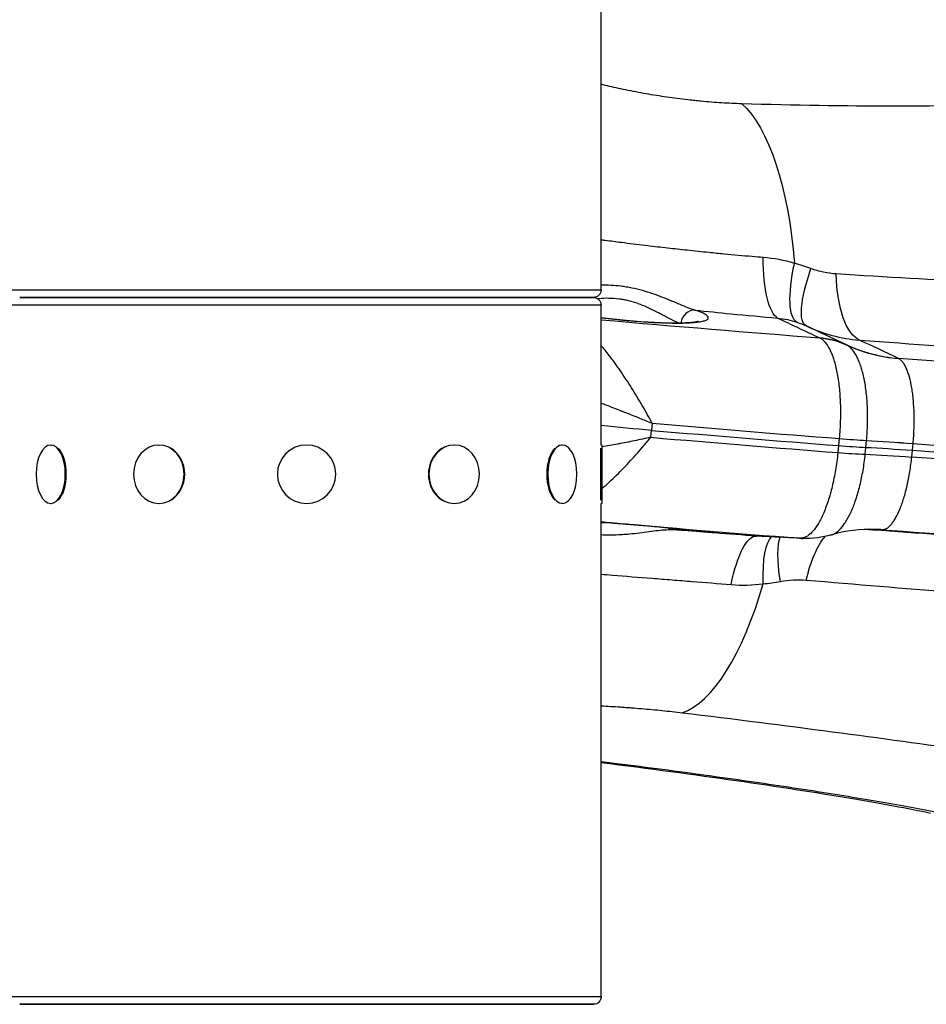
# Model space of a CAD drawing. Extents: x -29 to 68469, y -53473 to 17807.
# Drawn here: x 7052 to 7248, y -11292 to -11080 of the extents above; entities that cross this region are included whole.
import ezdxf

# ---------------------------------------------------------------- set-up
doc = ezdxf.new("R2010")
doc.units = 0
doc.header["$MEASUREMENT"] = 0
doc.layers.add('外形線', color=7, linetype='CONTINUOUS')

msp = doc.modelspace()

# ---------------------------------------------------------------- linework, layer by layer
at = {"layer": '外形線', "extrusion": (0, 1, 0)}
for p, q in [((7177.479, -11138.28), (7177.479, -11031.917)), ((7050.479, -11138.28), (7177.479, -11138.28)), ((7175.828, -11139.931), (7052.13, -11139.931)), ((7052.13, -11139.931), (7175.828, -11139.931)), ((7177.479, -11141.582), (7050.479, -11141.582)), ((7177.479, -11171.744), (7177.479, -11141.582)), ((7188.227, -11170.085), (7188.381, -11168.578)), ((7188.523, -11167.067), (7188.381, -11168.578)), ((7228.829, -11170.352), (7228.691, -11171.863)), ((7228.83, -11170.341), (7228.829, -11170.352)), ((7228.829, -11170.352), (7228.829, -11170.352)), ((7234.592, -11172.249), (7234.729, -11170.758)), ((7234.729, -11170.757), (7234.729, -11170.755)), ((7234.729, -11170.758), (7234.729, -11170.757)), ((7058.821, -11171.744), (7058.986, -11171.744)), ((7082.134, -11171.744), (7082.229, -11171.744)), ((7145.824, -11171.744), (7145.729, -11171.744)), ((7169.136, -11171.744), (7168.971, -11171.744)), ((7177.415, -11183.64), (7177.415, -11172.422)), ((7177.669, -11171.744), (7177.479, -11171.744)), ((7177.669, -11171.744), (7177.669, -11184.317)), ((7228.691, -11171.863), (7228.534, -11173.37)), ((7234.438, -11173.735), (7234.592, -11172.249)), ((7244.473, -11174.331), (7244.623, -11172.884)), ((7244.623, -11172.884), (7244.756, -11171.434)), ((7244.756, -11171.434), (7244.757, -11171.428)), ((7228.534, -11173.37), (7228.533, -11173.381)), ((7228.534, -11173.37), (7228.534, -11173.37)), ((7234.437, -11173.738), (7234.438, -11173.736)), ((7234.438, -11173.736), (7234.438, -11173.735)), ((7244.472, -11174.336), (7244.473, -11174.331)), ((7058.821, -11184.317), (7058.986, -11184.317)), ((7082.134, -11184.317), (7082.229, -11184.317)), ((7145.824, -11184.317), (7145.729, -11184.317)), ((7169.136, -11184.317), (7168.971, -11184.317)), ((7177.669, -11184.317), (7177.479, -11184.317)), ((7177.479, -11290.68), (7177.479, -11184.317)), ((7177.509, -11290.68), (7177.509, -11240.253)), ((7050.479, -11290.68), (7177.479, -11290.68)), ((7177.479, -11290.68), (7177.509, -11290.68)), ((7175.828, -11292.331), (7052.13, -11292.331)), ((7052.13, -11292.331), (7175.828, -11292.331)), ((7175.858, -11292.331), (7175.828, -11292.331))]:
    msp.add_line(p, q, dxfattribs=at)
at = {"layer": '外形線', "extrusion": (-1e-16, 0, -1)}
msp.add_circle((-7113.979, -11178.031), 6.286, dxfattribs=at)
for centre, start, end in [((-7175.828, -11138.28), 180, 270), ((-7175.828, -11141.582), 90, 180), ((-7175.828, -11290.68), 180, 270), ((-7175.858, -11290.68), 180, 270)]:
    msp.add_arc(centre, 1.651, start, end, dxfattribs=at)
for centre, major_axis, ratio, start_param, end_param in [((7201.106, -11146.711), (1.536, 50.777), 0.3626419, 0.2878335, 1.2778966), ((7217.83, -11125.601), (1.643, 18.979), 0.2719155, 3.2683395, 4.3827647), ((7225.956, -11127.285), (6.029, 18.071), 0.2692611, 3.1844049, 4.3264752), ((7229.753, -11128.8), (8.054, 17.264), 0.2439643, 3.1425329, 4.3127069), ((7235.542, -11130.344), (1.428, 18.996), 0.3813392, 3.2718861, 4.4436807), ((7222.23, -11167.219), (8.044, 17.128), 0.9310635, -0.3398474, -0.0026075), ((7222.322, -11167.262), (8.101, 17.101), 0.9322987, -0.3429452, -0.0056491), ((7222.336, -11167.27), (9.635, 16.286), 0.9564565, -0.4298059, -0.0908421), ((7115.071, -11123.378), (-331.401, 32.422), 0.0561257, 3.7925226, 4.3150342), ((7179.583, -11165.446), (-41.079, 4.019), 0.0561257, 4.4910745, 4.7581496), ((7259.149, -11174.153), (-37.941, 3.474), 0.0398268, 0.8679269, 1.178074), ((7259.149, -11174.159), (-37.941, 3.482), 0.0397321, 0.8679178, 1.1780649), ((7058.821, -11178.031), (0, 6.286), 0.5, -1.5707963, 4.712389), ((7082.134, -11178.031), (0, 6.286), 0.8660254, -1.5707963, 4.712389), ((7145.824, -11178.031), (0, 6.286), 0.8660254, -1.5707963, 4.712389), ((7169.136, -11178.031), (0, 6.286), 0.5, -1.5707963, 4.712389), ((7258.951, -11176.271), (-37.914, 3.709), 0.0561257, 0.8675805, 1.1777728), ((7258.736, -11178.383), (-37.895, 3.946), 0.0724075, 0.8672279, 1.1773751), ((7258.736, -11178.378), (-37.896, 3.937), 0.0725022, 0.8672445, 1.1773917), ((7113.123, -11143.294), (-347.565, 34.003), 0.0561257, 3.7925226, 4.3193638), ((7209.535, -11210.387), (1.465, 18.994), 0.2714088, -1.1244692, -0.010044), ((7217.859, -11210.053), (-2.959, 18.819), 0.2435338, -1.0719898, -0.1505846), ((7221.888, -11209.189), (-5.005, 18.381), 0.2062869, -1.0628825, -0.2515975), ((7227.888, -11208.577), (1.401, 18.998), 0.3812665, -1.1805883, -0.478453), ((7235.464, -11228.007), (1.203, 38.081), 0.9338502, 0, 0.0391312)]:
    msp.add_ellipse(centre, major_axis=major_axis, ratio=ratio, start_param=start_param, end_param=end_param, dxfattribs=at)
at = {"layer": '外形線'}
for centre, major_axis, ratio, start_param, end_param in [((7197.329, -11145.787), (0.983, 3.019), 0.8460389, 0.2326395, 1.7132891), ((7115.379, -11120.231), (-331.621, 32.443), 0.0561257, 1.7646567, 1.9119125), ((7256.56, -11176.595), (-32.137, 27.553), 0.1492097, -0.5002471, -0.4949681), ((7246.344, -11115.546), (16.196, 34.486), 0.9311394, 3.1442015, 3.4775194), ((7224.441, -11169.71), (5.418, 19.767), 0.3732107, -0.0925345, -0.0657263), ((7246.461, -11115.601), (16.301, 34.437), 0.9253249, 3.1469813, 3.4801079), ((7113.265, -11141.839), (-350.751, 34.315), 0.0561257, 1.7921108, 1.9116114), ((7113.413, -11140.33), (-350.725, 34.312), 0.0561257, 1.7921108, 1.9116105), ((7113.118, -11143.349), (-350.725, 34.312), 0.0561257, 1.7921108, 1.9116105), ((7222.601, -11169.068), (-18.844, 1.729), 0.0397606, 1.9113234, 2.2736736), ((7222.601, -11169.068), (-18.844, 1.728), 0.0397869, 1.9113204, 2.2736706), ((7222.601, -11169.067), (-18.842, 1.747), 0.0388745, 1.9113598, 2.2737101), ((7059.041, -11178.031), (0, 6.287), 0.5, 3.6101706, 5.8146074), ((7082.261, -11178.031), (0, 6.286), 0.8660254, 3.6101706, 5.8146074), ((7145.697, -11178.031), (0, 6.287), 0.8660254, 0.4685779, 2.6730147), ((7168.916, -11178.031), (0, 6.287), 0.5, 0.4685779, 2.6730147), ((7222.494, -11170.251), (-18.831, 1.842), 0.0561257, 1.9116127, 2.2740125), ((7113.265, -11141.839), (-347.591, 34.005), 0.0561257, 1.9638187, 2.5108711), ((7113.408, -11140.385), (-347.565, 34.003), 0.0561257, 1.9638215, 2.4906627), ((7222.369, -11171.431), (-18.823, 1.939), 0.0733587, 1.9119323, 2.2742826), ((7222.369, -11171.43), (-18.821, 1.958), 0.0724474, 1.9120058, 2.274356), ((7222.37, -11171.43), (-18.822, 1.956), 0.0724738, 1.9120004, 2.2743506), ((7111.151, -11163.448), (-331.621, 32.443), 0.0561257, 1.777652, 1.9119125), ((7193.314, -11186.824), (0.191, 3.169), 0.8535906, 2.7184428, 3.1206074), ((7221.668, -11172.966), (0.906, 18.901), 0.9388933, 3.1135691, 3.1415927), ((7221.763, -11172.971), (0.9, 18.902), 0.9401287, 3.1132909, 3.1415927), ((7221.778, -11172.971), (0.739, 18.909), 0.9642662, 3.1051809, 3.1415927), ((7235.342, -11228.002), (1.83, 38.056), 0.9389615, -0.0239287, 0), ((7111.459, -11160.301), (-331.401, 32.422), 0.0561257, 1.9681511, 2.2077652), ((7197.911, -11179.365), (6.12, 50.43), 0.367379, 3.3089062, 4.2989693)]:
    msp.add_ellipse(centre, major_axis=major_axis, ratio=ratio, start_param=start_param, end_param=end_param, dxfattribs=at)
at = {"layer": '外形線', "extrusion": (1.1679e-12, 1.38835e-11, -1)}
msp.add_open_spline([(7207.806, -11098.181), (7206.386, -11098.138), (7204.947, -11098.07), (7203.489, -11097.978), (7202.022, -11097.885), (7200.537, -11097.767), (7199.031, -11097.624), (7199.017, -11097.623), (7199.004, -11097.622), (7198.991, -11097.621), (7198.626, -11097.586), (7198.26, -11097.55), (7197.895, -11097.512), (7197.516, -11097.473), (7197.137, -11097.433), (7196.759, -11097.392), (7196.747, -11097.39), (7196.734, -11097.389), (7196.722, -11097.387), (7195.978, -11097.305), (7195.236, -11097.218), (7194.495, -11097.125), (7194.484, -11097.123), (7194.473, -11097.122), (7194.462, -11097.121), (7192.967, -11096.933), (7191.479, -11096.723), (7189.998, -11096.492), (7189.989, -11096.491), (7189.981, -11096.49), (7189.972, -11096.488), (7189.234, -11096.373), (7188.499, -11096.253), (7187.765, -11096.127), (7187.022, -11096), (7186.28, -11095.867), (7185.542, -11095.729), (7185.535, -11095.727), (7185.529, -11095.726), (7185.522, -11095.725), (7184.052, -11095.449), (7182.619, -11095.157), (7181.222, -11094.85), (7181.218, -11094.849), (7181.214, -11094.848), (7181.21, -11094.847), (7179.937, -11094.566), (7178.693, -11094.273), (7177.479, -11093.966)], degree=3, knots=[0, 0, 0, 0, 0.004532267, 0.004532267, 0.004532267, 0.009087751, 0.009087751, 0.009087751, 0.009127802, 0.009127802, 0.009127802, 0.010230065, 0.010230065, 0.010230065, 0.011372777, 0.011372777, 0.011372777, 0.011409753, 0.011409753, 0.011409753, 0.013658089, 0.013658089, 0.013658089, 0.013691703, 0.013691703, 0.013691703, 0.018228713, 0.018228713, 0.018228713, 0.018255604, 0.018255604, 0.018255604, 0.020514024, 0.020514024, 0.020514024, 0.022799337, 0.022799337, 0.022799337, 0.022819505, 0.022819505, 0.022819505, 0.027369961, 0.027369961, 0.027369961, 0.027383406, 0.027383406, 0.027383406, 0.031530074, 0.031530074, 0.031530074, 0.031530074], dxfattribs=at)
at = {"layer": '外形線'}
for points, knots in [([(7270.724, -11098.179), (7261.082, -11098.517), (7251.016, -11098.687), (7240.531, -11098.689), (7230.047, -11098.69), (7219.145, -11098.524), (7207.806, -11098.181)], [0, 0, 0, 0, 0.036131888, 0.036131888, 0.036131888, 0.072263776, 0.072263776, 0.072263776, 0.072263776]), ([(7228.179, -11134.863), (7227.263, -11134.804), (7226.351, -11134.68), (7224.538, -11134.297), (7223.636, -11134.039), (7222.739, -11133.708)], [0, 0, 0, 0, 0.0029515026, 0.0029515026, 0.0059030052, 0.0059030052, 0.0059030052, 0.0059030052]), ([(7197.697, -11142.658), (7197.24, -11142.522), (7196.747, -11142.347), (7195.699, -11141.946), (7195.142, -11141.72), (7193.967, -11141.232), (7193.344, -11140.969), (7192.063, -11140.44), (7191.403, -11140.171), (7190.042, -11139.644), (7189.342, -11139.386), (7188.257, -11139.016), (7187.89, -11138.896), (7187.149, -11138.666), (7186.776, -11138.556), (7185.646, -11138.242), (7184.88, -11138.056), (7183.71, -11137.817), (7183.317, -11137.745), (7182.523, -11137.614), (7182.122, -11137.556), (7180.309, -11137.33), (7178.895, -11137.255), (7177.479, -11137.264)], [0, 0, 0, 0, 0.002402256, 0.002402256, 0.004804511, 0.004804511, 0.007206767, 0.007206767, 0.009609022, 0.009609022, 0.012011278, 0.012011278, 0.013212405, 0.013212405, 0.014413533, 0.014413533, 0.016815789, 0.016815789, 0.018016917, 0.018016917, 0.019218044, 0.019218044, 0.02345006, 0.02345006, 0.02345006, 0.02345006]), ([(7176.652, -11140.151), (7176.781, -11140.139), (7176.911, -11140.127), (7177.041, -11140.117), (7178.455, -11140.003), (7179.872, -11140.015), (7181.293, -11140.199), (7181.299, -11140.2), (7181.305, -11140.2), (7181.31, -11140.201), (7181.659, -11140.246), (7182.009, -11140.302), (7182.352, -11140.367), (7182.36, -11140.368), (7182.367, -11140.37), (7182.375, -11140.371), (7182.717, -11140.436), (7183.054, -11140.51), (7183.386, -11140.592), (7183.395, -11140.594), (7183.403, -11140.596), (7183.412, -11140.598), (7184.085, -11140.765), (7184.738, -11140.965), (7185.376, -11141.191), (7185.384, -11141.194), (7185.393, -11141.197), (7185.402, -11141.2), (7186.041, -11141.427), (7186.667, -11141.681), (7187.265, -11141.945), (7187.272, -11141.948), (7187.279, -11141.951), (7187.285, -11141.954), (7187.887, -11142.22), (7188.463, -11142.497), (7189.018, -11142.776), (7189.021, -11142.778), (7189.024, -11142.78), (7189.028, -11142.781), (7189.585, -11143.062), (7190.122, -11143.344), (7190.64, -11143.619), (7190.899, -11143.756), (7191.155, -11143.893), (7191.403, -11144.025), (7191.651, -11144.156), (7191.892, -11144.284), (7192.126, -11144.406), (7192.888, -11144.804), (7193.581, -11145.148), (7194.207, -11145.401)], [0.012623793, 0.012623793, 0.012623793, 0.012623793, 0.013021523, 0.013021523, 0.013021523, 0.017346656, 0.017346656, 0.017346656, 0.01736446, 0.01736446, 0.01736446, 0.018425695, 0.018425695, 0.018425695, 0.018449739, 0.018449739, 0.018449739, 0.01950692, 0.01950692, 0.01950692, 0.019535018, 0.019535018, 0.019535018, 0.021676084, 0.021676084, 0.021676084, 0.021705575, 0.021705575, 0.021705575, 0.023852353, 0.023852353, 0.023852353, 0.023876133, 0.023876133, 0.023876133, 0.026033817, 0.026033817, 0.026033817, 0.02604669, 0.02604669, 0.02604669, 0.028216093, 0.028216093, 0.028216093, 0.029302526, 0.029302526, 0.029302526, 0.030387805, 0.030387805, 0.030387805, 0.03391075, 0.03391075, 0.03391075, 0.03391075]), ([(7177.479, -11144.279), (7177.744, -11144.312), (7178.01, -11144.345), (7178.276, -11144.377), (7179.212, -11144.489), (7180.153, -11144.595), (7181.098, -11144.693), (7181.57, -11144.742), (7182.046, -11144.789), (7182.516, -11144.834), (7182.987, -11144.878), (7183.453, -11144.921), (7183.915, -11144.961), (7184.839, -11145.041), (7185.745, -11145.111), (7186.635, -11145.173), (7187.08, -11145.203), (7187.52, -11145.232), (7187.957, -11145.257), (7188.393, -11145.283), (7188.826, -11145.307), (7189.249, -11145.328), (7190.94, -11145.411), (7192.484, -11145.452), (7193.882, -11145.45), (7194.231, -11145.45), (7194.572, -11145.447), (7194.898, -11145.441), (7195.225, -11145.435), (7195.538, -11145.427), (7195.838, -11145.416), (7196.438, -11145.394), (7196.986, -11145.362), (7197.483, -11145.319), (7197.731, -11145.297), (7197.967, -11145.273), (7198.189, -11145.246), (7198.411, -11145.219), (7198.62, -11145.19), (7198.812, -11145.158), (7199.197, -11145.094), (7199.519, -11145.021), (7199.781, -11144.939), (7200.043, -11144.857), (7200.244, -11144.766), (7200.382, -11144.665), (7200.451, -11144.614), (7200.504, -11144.561), (7200.541, -11144.507), (7200.578, -11144.452), (7200.598, -11144.396), (7200.603, -11144.338), (7200.612, -11144.222), (7200.557, -11144.099), (7200.438, -11143.969), (7200.379, -11143.904), (7200.304, -11143.837), (7200.212, -11143.769), (7200.12, -11143.7), (7200.012, -11143.63), (7199.889, -11143.559), (7199.398, -11143.275), (7198.669, -11142.974), (7197.697, -11142.658)], [0.044523957, 0.044523957, 0.044523957, 0.044523957, 0.045329958, 0.045329958, 0.045329958, 0.048164232, 0.048164232, 0.048164232, 0.049581412, 0.049581412, 0.049581412, 0.05099859, 0.05099859, 0.05099859, 0.053832329, 0.053832329, 0.053832329, 0.055248969, 0.055248969, 0.055248969, 0.05666561, 0.05666561, 0.05666561, 0.062332171, 0.062332171, 0.062332171, 0.063748811, 0.063748811, 0.063748811, 0.065165451, 0.065165451, 0.065165451, 0.067998732, 0.067998732, 0.067998732, 0.069415372, 0.069415372, 0.069415372, 0.070832012, 0.070832012, 0.070832012, 0.073665293, 0.073665293, 0.073665293, 0.076498573, 0.076498573, 0.076498573, 0.077915213, 0.077915213, 0.077915213, 0.079331854, 0.079331854, 0.079331854, 0.082165134, 0.082165134, 0.082165134, 0.083581774, 0.083581774, 0.083581774, 0.084998415, 0.084998415, 0.084998415, 0.090664976, 0.090664976, 0.090664976, 0.090664976]), ([(7197.697, -11142.658), (7200.315, -11142.933), (7202.923, -11143.197), (7205.522, -11143.449), (7208.88, -11143.776), (7212.222, -11144.083), (7215.548, -11144.371)], [0.064698115, 0.064698115, 0.064698115, 0.064698115, 0.072736564, 0.072736564, 0.072736564, 0.08312275, 0.08312275, 0.08312275, 0.08312275]), ([(7221.695, -11146.062), (7223.54, -11146.923), (7225.42, -11147.603), (7229.25, -11148.619), (7231.199, -11148.954), (7233.185, -11149.109)], [0, 0, 0, 0, 0.006318784, 0.006318784, 0.012637568, 0.012637568, 0.012637568, 0.012637568]), ([(7224.604, -11148.624), (7224.804, -11148.722), (7225, -11148.849), (7225.192, -11149.004), (7225.194, -11149.006), (7225.196, -11149.007), (7225.198, -11149.009), (7225.39, -11149.165), (7225.578, -11149.349), (7225.759, -11149.559), (7225.761, -11149.562), (7225.763, -11149.564), (7225.765, -11149.567), (7226.13, -11149.991), (7226.47, -11150.519), (7226.786, -11151.151), (7226.788, -11151.155), (7226.79, -11151.158), (7226.792, -11151.162), (7226.949, -11151.477), (7227.1, -11151.817), (7227.245, -11152.183), (7227.247, -11152.188), (7227.249, -11152.193), (7227.251, -11152.197), (7227.395, -11152.564), (7227.533, -11152.954), (7227.661, -11153.364), (7227.663, -11153.369), (7227.664, -11153.374), (7227.666, -11153.379), (7227.925, -11154.203), (7228.15, -11155.109), (7228.343, -11156.096), (7228.344, -11156.102), (7228.345, -11156.107), (7228.346, -11156.112), (7228.442, -11156.604), (7228.53, -11157.119), (7228.608, -11157.647), (7228.609, -11157.653), (7228.609, -11157.658), (7228.61, -11157.663), (7228.688, -11158.192), (7228.757, -11158.734), (7228.816, -11159.289), (7228.816, -11159.293), (7228.817, -11159.298), (7228.817, -11159.303), (7228.936, -11160.418), (7229.016, -11161.582), (7229.058, -11162.796), (7229.058, -11162.8), (7229.058, -11162.804), (7229.058, -11162.807), (7229.079, -11163.414), (7229.09, -11164.033), (7229.091, -11164.652), (7229.091, -11165.275), (7229.082, -11165.901), (7229.063, -11166.53), (7229.025, -11167.789), (7228.948, -11169.059), (7228.83, -11170.341)], [0, 0, 0, 0, 0.001906269, 0.001906269, 0.001906269, 0.001925332, 0.001925332, 0.001925332, 0.003828321, 0.003828321, 0.003828321, 0.003850664, 0.003850664, 0.003850664, 0.00767777, 0.00767777, 0.00767777, 0.007701327, 0.007701327, 0.007701327, 0.009603179, 0.009603179, 0.009603179, 0.009626659, 0.009626659, 0.009626659, 0.011529023, 0.011529023, 0.011529023, 0.011551991, 0.011551991, 0.011551991, 0.015381992, 0.015381992, 0.015381992, 0.015402654, 0.015402654, 0.015402654, 0.017309067, 0.017309067, 0.017309067, 0.017327986, 0.017327986, 0.017327986, 0.019236457, 0.019236457, 0.019236457, 0.019253318, 0.019253318, 0.019253318, 0.023092051, 0.023092051, 0.023092051, 0.023103981, 0.023103981, 0.023103981, 0.025020208, 0.025020208, 0.025020208, 0.026948477, 0.026948477, 0.026948477, 0.030805308, 0.030805308, 0.030805308, 0.030805308]), ([(7234.729, -11170.755), (7234.838, -11169.566), (7234.908, -11168.388), (7234.956, -11166.636), (7234.963, -11166.055), (7234.956, -11164.898), (7234.944, -11164.319), (7234.876, -11162.614), (7234.794, -11161.524), (7234.614, -11159.955), (7234.545, -11159.443), (7234.389, -11158.443), (7234.3, -11157.953), (7234.012, -11156.546), (7233.788, -11155.684), (7233.404, -11154.501), (7233.268, -11154.126), (7232.98, -11153.413), (7232.829, -11153.078), (7232.358, -11152.15), (7232.022, -11151.627), (7231.482, -11150.985), (7231.296, -11150.794), (7230.913, -11150.465), (7230.718, -11150.326), (7230.518, -11150.214)], [0, 0, 0, 0, 0.00353409, 0.00353409, 0.005301135, 0.005301135, 0.007068181, 0.007068181, 0.010602271, 0.010602271, 0.012369316, 0.012369316, 0.014136361, 0.014136361, 0.017670451, 0.017670451, 0.019437497, 0.019437497, 0.021204542, 0.021204542, 0.024738632, 0.024738632, 0.026505677, 0.026505677, 0.028272722, 0.028272722, 0.028272722, 0.028272722]), ([(7244.757, -11171.428), (7244.807, -11170.888), (7244.849, -11170.346), (7244.918, -11169.272), (7244.944, -11168.739), (7245, -11167.15), (7245.007, -11166.104), (7244.958, -11164.041), (7244.902, -11163.053), (7244.775, -11161.643), (7244.726, -11161.184), (7244.611, -11160.29), (7244.547, -11159.853), (7244.331, -11158.587), (7244.161, -11157.812), (7243.768, -11156.401), (7243.55, -11155.782), (7243.193, -11154.977), (7243.069, -11154.73), (7242.811, -11154.278), (7242.676, -11154.073), (7242.261, -11153.529), (7241.971, -11153.263), (7241.668, -11153.092)], [0, 0, 0, 0, 0.001628039, 0.001628039, 0.003256079, 0.003256079, 0.006512157, 0.006512157, 0.009768236, 0.009768236, 0.011396275, 0.011396275, 0.013024314, 0.013024314, 0.016280393, 0.016280393, 0.019536471, 0.019536471, 0.02116451, 0.02116451, 0.02279255, 0.02279255, 0.026048628, 0.026048628, 0.026048628, 0.026048628]), ([(7177.479, -11162.69), (7177.825, -11162.82), (7178.171, -11162.951), (7178.518, -11163.083), (7179.593, -11163.492), (7180.672, -11163.911), (7181.75, -11164.337), (7181.799, -11164.356), (7181.848, -11164.375), (7181.896, -11164.394), (7182.991, -11164.827), (7184.078, -11165.262), (7185.159, -11165.699), (7186.006, -11166.041), (7186.849, -11166.384), (7187.687, -11166.726), (7187.966, -11166.839), (7188.246, -11166.954), (7188.523, -11167.067)], [0.017444157, 0.017444157, 0.017444157, 0.017444157, 0.018559557, 0.018559557, 0.018559557, 0.022022057, 0.022022057, 0.022022057, 0.022178165, 0.022178165, 0.022178165, 0.025692399, 0.025692399, 0.025692399, 0.028445156, 0.028445156, 0.028445156, 0.029362742, 0.029362742, 0.029362742, 0.029362742]), ([(7228.533, -11173.381), (7228.4, -11174.657), (7228.232, -11175.901), (7228.028, -11177.114), (7227.926, -11177.72), (7227.816, -11178.319), (7227.697, -11178.909), (7227.577, -11179.5), (7227.448, -11180.086), (7227.312, -11180.654), (7227.312, -11180.657), (7227.311, -11180.661), (7227.31, -11180.664), (7227.039, -11181.796), (7226.74, -11182.86), (7226.415, -11183.859), (7226.414, -11183.863), (7226.412, -11183.868), (7226.411, -11183.872), (7226.249, -11184.368), (7226.081, -11184.848), (7225.905, -11185.311), (7225.904, -11185.315), (7225.902, -11185.32), (7225.9, -11185.324), (7225.725, -11185.786), (7225.543, -11186.23), (7225.359, -11186.648), (7225.357, -11186.653), (7225.355, -11186.657), (7225.353, -11186.662), (7224.981, -11187.501), (7224.594, -11188.245), (7224.191, -11188.896), (7224.189, -11188.9), (7224.186, -11188.904), (7224.184, -11188.908), (7223.984, -11189.231), (7223.779, -11189.531), (7223.571, -11189.806), (7223.569, -11189.809), (7223.566, -11189.813), (7223.564, -11189.816), (7223.356, -11190.09), (7223.148, -11190.335), (7222.938, -11190.554), (7222.936, -11190.556), (7222.933, -11190.559), (7222.931, -11190.562), (7222.51, -11190.999), (7222.086, -11191.327), (7221.659, -11191.543), (7221.656, -11191.544), (7221.654, -11191.545), (7221.651, -11191.546), (7221.439, -11191.653), (7221.225, -11191.732), (7221.014, -11191.781), (7221.011, -11191.782), (7221.009, -11191.782), (7221.007, -11191.783), (7220.795, -11191.832), (7220.585, -11191.851), (7220.376, -11191.842)], [0, 0, 0, 0, 0.003804862, 0.003804862, 0.003804862, 0.005707292, 0.005707292, 0.005707292, 0.007609723, 0.007609723, 0.007609723, 0.007621512, 0.007621512, 0.007621512, 0.011414585, 0.011414585, 0.011414585, 0.011431244, 0.011431244, 0.011431244, 0.013317016, 0.013317016, 0.013317016, 0.013335709, 0.013335709, 0.013335709, 0.015219446, 0.015219446, 0.015219446, 0.015239863, 0.015239863, 0.015239863, 0.019024308, 0.019024308, 0.019024308, 0.019047002, 0.019047002, 0.019047002, 0.020926739, 0.020926739, 0.020926739, 0.02094994, 0.02094994, 0.02094994, 0.02282917, 0.02282917, 0.02282917, 0.022852446, 0.022852446, 0.022852446, 0.026634031, 0.026634031, 0.026634031, 0.026656108, 0.026656108, 0.026656108, 0.028536462, 0.028536462, 0.028536462, 0.028555298, 0.028555298, 0.028555298, 0.030438893, 0.030438893, 0.030438893, 0.030438893]), ([(7227.133, -11191.128), (7227.137, -11191.127), (7227.14, -11191.126), (7227.144, -11191.125), (7227.353, -11191.063), (7227.564, -11190.974), (7227.773, -11190.861), (7227.779, -11190.858), (7227.784, -11190.855), (7227.79, -11190.852), (7227.996, -11190.739), (7228.202, -11190.601), (7228.408, -11190.439), (7228.619, -11190.272), (7228.831, -11190.077), (7229.041, -11189.858), (7229.047, -11189.852), (7229.053, -11189.845), (7229.059, -11189.839), (7229.27, -11189.617), (7229.476, -11189.373), (7229.681, -11189.104), (7229.877, -11188.845), (7230.07, -11188.566), (7230.261, -11188.265), (7230.269, -11188.251), (7230.278, -11188.237), (7230.287, -11188.223), (7230.475, -11187.924), (7230.66, -11187.603), (7230.842, -11187.261), (7231.033, -11186.902), (7231.22, -11186.519), (7231.401, -11186.12), (7231.407, -11186.107), (7231.413, -11186.094), (7231.419, -11186.082), (7231.6, -11185.68), (7231.776, -11185.258), (7231.945, -11184.821), (7232.108, -11184.401), (7232.264, -11183.968), (7232.415, -11183.516), (7232.422, -11183.497), (7232.428, -11183.478), (7232.434, -11183.46), (7232.585, -11183.008), (7232.73, -11182.541), (7232.869, -11182.057), (7233.014, -11181.553), (7233.152, -11181.034), (7233.281, -11180.507), (7233.284, -11180.496), (7233.287, -11180.484), (7233.289, -11180.473), (7233.419, -11179.944), (7233.54, -11179.401), (7233.653, -11178.854), (7233.763, -11178.322), (7233.865, -11177.782), (7233.959, -11177.23), (7233.961, -11177.217), (7233.963, -11177.204), (7233.966, -11177.19), (7234.06, -11176.638), (7234.147, -11176.074), (7234.225, -11175.504), (7234.305, -11174.919), (7234.376, -11174.331), (7234.437, -11173.738)], [0.001753215, 0.001753215, 0.001753215, 0.001753215, 0.001782516, 0.001782516, 0.001782516, 0.003534139, 0.003534139, 0.003534139, 0.003579779, 0.003579779, 0.003579779, 0.005301208, 0.005301208, 0.005301208, 0.007068278, 0.007068278, 0.007068278, 0.007118986, 0.007118986, 0.007118986, 0.0088965, 0.0088965, 0.0088965, 0.010602417, 0.010602417, 0.010602417, 0.01068053, 0.01068053, 0.01068053, 0.012369486, 0.012369486, 0.012369486, 0.014136556, 0.014136556, 0.014136556, 0.014193507, 0.014193507, 0.014193507, 0.015968097, 0.015968097, 0.015968097, 0.017670694, 0.017670694, 0.017670694, 0.017741409, 0.017741409, 0.017741409, 0.019437764, 0.019437764, 0.019437764, 0.021204833, 0.021204833, 0.021204833, 0.021243678, 0.021243678, 0.021243678, 0.023016284, 0.023016284, 0.023016284, 0.024738972, 0.024738972, 0.024738972, 0.024780459, 0.024780459, 0.024780459, 0.026506042, 0.026506042, 0.026506042, 0.028273111, 0.028273111, 0.028273111, 0.028273111]), ([(7238.057, -11189.999), (7238.217, -11190.003), (7238.379, -11189.981), (7238.704, -11189.889), (7238.868, -11189.819), (7239.358, -11189.537), (7239.687, -11189.254), (7240.183, -11188.686), (7240.348, -11188.471), (7240.673, -11188.003), (7240.833, -11187.747), (7241.306, -11186.92), (7241.613, -11186.287), (7242.058, -11185.21), (7242.203, -11184.832), (7242.483, -11184.044), (7242.619, -11183.633), (7242.882, -11182.779), (7243.009, -11182.335), (7243.25, -11181.429), (7243.364, -11180.965), (7243.69, -11179.54), (7243.884, -11178.545), (7244.221, -11176.47), (7244.361, -11175.413), (7244.472, -11174.336)], [0, 0, 0, 0, 0.001627037, 0.001627037, 0.003254075, 0.003254075, 0.00650815, 0.00650815, 0.008135187, 0.008135187, 0.009762224, 0.009762224, 0.013016299, 0.013016299, 0.014643337, 0.014643337, 0.016270374, 0.016270374, 0.017897411, 0.017897411, 0.019524449, 0.019524449, 0.022778523, 0.022778523, 0.026032598, 0.026032598, 0.026032598, 0.026032598]), ([(7195.69, -11190.035), (7195.69, -11190.035), (7195.678, -11190.033), (7195.587, -11190.02), (7195.433, -11189.999), (7194.829, -11189.927), (7194.217, -11189.862), (7192.428, -11189.683), (7191.104, -11189.558), (7187.96, -11189.271), (7186.077, -11189.103), (7182.041, -11188.751), (7179.834, -11188.561), (7177.57, -11188.37), (7177.524, -11188.366), (7177.479, -11188.362)], [0.5975881, 0.5975881, 0.5975881, 0.5975881, 0.6724036, 0.6724036, 0.9193064, 0.9193064, 1.4041669, 1.4041669, 2.0400837, 2.0400837, 2.7071183, 2.7071183, 3.3789421, 3.3789421, 3.3926623, 3.3926623, 3.3926623, 3.3926623]), ([(7210.948, -11191.39), (7208.019, -11191.164), (7205.062, -11190.934), (7202.077, -11190.7), (7201.671, -11190.669), (7201.264, -11190.637), (7200.857, -11190.605), (7199.768, -11190.519), (7198.674, -11190.433), (7197.579, -11190.347), (7196.965, -11190.298), (7196.35, -11190.25), (7195.736, -11190.201), (7194.846, -11190.131), (7193.956, -11190.06), (7193.066, -11189.99)], [0, 0, 0, 0, 0.009137083, 0.009137083, 0.009137083, 0.010380397, 0.010380397, 0.010380397, 0.013705625, 0.013705625, 0.013705625, 0.015570434, 0.015570434, 0.015570434, 0.018274167, 0.018274167, 0.018274167, 0.018274167]), ([(7216.141, -11201.152), (7217.088, -11200.972), (7218.026, -11200.861), (7219.886, -11200.764), (7220.808, -11200.778), (7221.723, -11200.856)], [0, 0, 0, 0, 0.0029515026, 0.0029515026, 0.0059030052, 0.0059030052, 0.0059030052, 0.0059030052]), ([(7177.479, -11227.969), (7178.866, -11228.042), (7180.263, -11228.126), (7181.668, -11228.221), (7181.673, -11228.221), (7181.679, -11228.222), (7181.684, -11228.222), (7182.06, -11228.248), (7182.438, -11228.274), (7182.814, -11228.301), (7183.196, -11228.329), (7183.577, -11228.357), (7183.956, -11228.386), (7183.96, -11228.386), (7183.965, -11228.387), (7183.969, -11228.387), (7184.723, -11228.444), (7185.472, -11228.505), (7186.216, -11228.568), (7186.22, -11228.568), (7186.223, -11228.569), (7186.227, -11228.569), (7187.72, -11228.696), (7189.194, -11228.834), (7190.648, -11228.983), (7192.106, -11229.132), (7193.544, -11229.293), (7194.962, -11229.465)], [0.01856948, 0.01856948, 0.01856948, 0.01856948, 0.02277032, 0.02277032, 0.02277032, 0.022786265, 0.022786265, 0.022786265, 0.023910976, 0.023910976, 0.023910976, 0.025051605, 0.025051605, 0.025051605, 0.025064891, 0.025064891, 0.025064891, 0.027332888, 0.027332888, 0.027332888, 0.027343518, 0.027343518, 0.027343518, 0.031895472, 0.031895472, 0.031895472, 0.036458024, 0.036458024, 0.036458024, 0.036458024]), ([(7194.962, -11229.465), (7206.201, -11230.829), (7216.986, -11232.194), (7227.336, -11233.56), (7237.687, -11234.926), (7247.603, -11236.293), (7257.078, -11237.658)], [0, 0, 0, 0, 0.036131888, 0.036131888, 0.036131888, 0.072263776, 0.072263776, 0.072263776, 0.072263776]), ([(7252.863, -11251.585), (7249.393, -11250.86), (7245.495, -11250.111), (7241.183, -11249.338), (7236.872, -11248.566), (7232.148, -11247.77), (7227.003, -11246.951), (7225.717, -11246.746), (7224.405, -11246.539), (7223.066, -11246.332), (7221.727, -11246.124), (7220.36, -11245.914), (7218.968, -11245.704), (7216.186, -11245.282), (7213.327, -11244.86), (7210.395, -11244.437), (7204.531, -11243.59), (7198.373, -11242.739), (7191.925, -11241.883), (7188.7, -11241.456), (7185.403, -11241.027), (7182.031, -11240.597), (7180.529, -11240.406), (7179.011, -11240.214), (7177.479, -11240.022)], [0, 0, 0, 0, 0.02291269, 0.02291269, 0.02291269, 0.04582537, 0.04582537, 0.04582537, 0.05155355, 0.05155355, 0.05155355, 0.05728172, 0.05728172, 0.05728172, 0.06873806, 0.06873806, 0.06873806, 0.09165075, 0.09165075, 0.09165075, 0.10310709, 0.10310709, 0.10310709, 0.10821287, 0.10821287, 0.10821287, 0.10821287]), ([(7248.521, -11251.16), (7243.787, -11250.171), (7237.801, -11249.06), (7223.761, -11246.703), (7215.555, -11245.436), (7197.637, -11242.869), (7187.819, -11241.552), (7177.479, -11240.249)], [0, 0, 0, 0, 3.4130805, 3.4130805, 6.9250165, 6.9250165, 10.4283696, 10.4283696, 10.4283696, 10.4283696])]:
    msp.add_open_spline(points, degree=3, knots=knots, dxfattribs=at)
at = {"layer": '外形線', "extrusion": (5.1969e-12, 5.39342e-11, -1)}
msp.add_open_spline([(7212.415, -11131.321), (7211.636, -11131.257), (7210.856, -11131.191), (7210.074, -11131.124), (7208.065, -11130.951), (7206.048, -11130.767), (7204.022, -11130.574), (7202.937, -11130.471), (7201.851, -11130.364), (7200.761, -11130.255), (7199.973, -11130.176), (7199.181, -11130.095), (7198.39, -11130.013), (7197.6, -11129.931), (7196.81, -11129.848), (7196.018, -11129.763), (7195.856, -11129.746), (7195.693, -11129.728), (7195.53, -11129.711), (7194.121, -11129.559), (7192.708, -11129.402), (7191.291, -11129.24), (7189.844, -11129.075), (7188.394, -11128.906), (7186.941, -11128.731), (7185.244, -11128.527), (7183.558, -11128.318), (7181.883, -11128.104), (7180.715, -11127.954), (7179.552, -11127.803), (7178.394, -11127.649), (7178.088, -11127.608), (7177.783, -11127.568), (7177.479, -11127.527)], degree=3, knots=[0, 0, 0, 0, 0.002410111, 0.002410111, 0.002410111, 0.008604441, 0.008604441, 0.008604441, 0.011922652, 0.011922652, 0.011922652, 0.014322466, 0.014322466, 0.014322466, 0.016716968, 0.016716968, 0.016716968, 0.017208883, 0.017208883, 0.017208883, 0.021467765, 0.021467765, 0.021467765, 0.025813324, 0.025813324, 0.025813324, 0.030883743, 0.030883743, 0.030883743, 0.034417766, 0.034417766, 0.034417766, 0.035349913, 0.035349913, 0.035349913, 0.035349913], dxfattribs=at)
at = {"layer": '外形線'}
for points in [[(7219.179, -11132.583), (7216.971, -11131.93), (7214.715, -11131.511), (7212.415, -11131.321)], [(7222.739, -11133.708), (7221.567, -11133.276), (7220.38, -11132.902), (7219.179, -11132.583)], [(7259.432, -11136.664), (7249.32, -11136.143), (7238.903, -11135.543), (7228.179, -11134.863)], [(7215.548, -11144.371), (7216.971, -11144.508), (7218.363, -11144.81), (7219.724, -11145.27)], [(7215.548, -11144.371), (7218.531, -11145.772), (7221.515, -11147.173), (7224.498, -11148.574)], [(7219.724, -11145.27), (7220.393, -11145.496), (7221.05, -11145.761), (7221.695, -11146.062)], [(7230.232, -11150.071), (7227.387, -11148.735), (7224.541, -11147.398), (7221.695, -11146.062)], [(7224.498, -11148.574), (7224.529, -11148.588), (7224.559, -11148.603), (7224.59, -11148.617)], [(7224.59, -11148.617), (7224.595, -11148.62), (7224.6, -11148.622), (7224.604, -11148.624)], [(7241.639, -11153.076), (7238.821, -11151.753), (7236.003, -11150.431), (7233.185, -11149.109)], [(7233.185, -11149.109), (7244.677, -11149.973), (7255.83, -11150.768), (7266.649, -11151.495)], [(7241.668, -11153.092), (7241.657, -11153.087), (7241.648, -11153.081), (7241.639, -11153.076)], [(7178.94, -11188.486), (7178.457, -11188.503), (7177.97, -11188.505), (7177.479, -11188.49)], [(7236.667, -11189.926), (7233.409, -11189.823), (7230.125, -11190.253), (7227.133, -11191.128)], [(7211.475, -11191.423), (7211.299, -11191.414), (7211.123, -11191.403), (7210.948, -11191.39)], [(7220.265, -11191.836), (7217.16, -11191.688), (7214.054, -11191.539), (7210.948, -11191.39)], [(7220.762, -11191.868), (7217.666, -11191.719), (7214.571, -11191.571), (7211.475, -11191.423)], [(7220.361, -11191.841), (7220.329, -11191.839), (7220.297, -11191.838), (7220.265, -11191.836)], [(7220.376, -11191.842), (7220.371, -11191.841), (7220.366, -11191.841), (7220.361, -11191.841)], [(7220.863, -11191.872), (7220.83, -11191.871), (7220.796, -11191.869), (7220.762, -11191.868)], [(7221.039, -11191.88), (7220.98, -11191.878), (7220.921, -11191.875), (7220.863, -11191.872)], [(7227.133, -11191.128), (7225.169, -11191.702), (7223.084, -11191.96), (7221.039, -11191.88)], [(7227.133, -11191.128), (7227.133, -11191.128), (7227.133, -11191.128), (7227.133, -11191.128)], [(7262.696, -11191.905), (7253.468, -11191.303), (7243.998, -11190.65), (7234.282, -11189.944)], [(7236.357, -11189.918), (7236.914, -11189.945), (7237.47, -11189.971), (7238.027, -11189.998)], [(7237.173, -11189.946), (7237.002, -11189.938), (7236.833, -11189.931), (7236.667, -11189.926)], [(7238.027, -11189.998), (7238.036, -11189.999), (7238.046, -11189.999), (7238.057, -11189.999)], [(7205.517, -11201.829), (7207.818, -11202.015), (7210.119, -11201.969), (7212.418, -11201.683)], [(7212.418, -11201.683), (7213.663, -11201.563), (7214.904, -11201.386), (7216.141, -11201.152)]]:
    msp.add_open_spline(points, degree=3, dxfattribs=at)
at = {"layer": '外形線', "extrusion": (-6.077e-13, 1.32635e-11, -1)}
msp.add_open_spline([(7177.479, -11144.254), (7179.271, -11144.478), (7181.106, -11144.678), (7185.014, -11145.04), (7187.119, -11145.192), (7190.93, -11145.379), (7192.692, -11145.418), (7195.588, -11145.384), (7196.788, -11145.31), (7197.918, -11145.162), (7198.189, -11145.111), (7198.431, -11145.051), (7198.482, -11145.033), (7198.482, -11145.033)], degree=3, knots=[3.0344252, 3.0344252, 3.0344252, 3.0344252, 3.5774328, 3.5774328, 4.2275727, 4.2275727, 4.8735692, 4.8735692, 5.5021425, 5.5021425, 5.7783186, 5.7783186, 5.9349926, 5.9349926, 5.9349926, 5.9349926], dxfattribs=at)
at = {"layer": '外形線', "extrusion": (-2.29876e-11, -1.37584e-11, -1)}
msp.add_open_spline([(7188.523, -11167.067), (7188.17, -11166.423), (7187.811, -11165.776), (7187.083, -11164.487), (7186.713, -11163.842), (7185.963, -11162.555), (7185.584, -11161.916), (7184.817, -11160.647), (7184.428, -11160.016), (7183.252, -11158.145), (7182.458, -11156.935), (7181.248, -11155.18), (7180.84, -11154.604), (7180.023, -11153.483), (7179.615, -11152.939), (7178.632, -11151.672), (7178.056, -11150.965), (7177.479, -11150.294)], degree=3, knots=[-0.000037313, -0.000037313, -0.000037313, -0.000037313, 0.002191604, 0.002191604, 0.00442052, 0.00442052, 0.006649437, 0.006649437, 0.008878354, 0.008878354, 0.013336187, 0.013336187, 0.015565103, 0.015565103, 0.01779402, 0.01779402, 0.020936465, 0.020936465, 0.020936465, 0.020936465], dxfattribs=at)
at = {"layer": '外形線', "extrusion": (-2.86856e-11, 2.52966e-11, -1)}
msp.add_open_spline([(7177.669, -11181.144), (7177.71, -11181.11), (7177.75, -11181.075), (7178.297, -11180.602), (7178.806, -11180.145), (7180.325, -11178.74), (7181.334, -11177.749), (7182.846, -11176.187), (7183.349, -11175.656), (7184.345, -11174.578), (7184.84, -11174.03), (7185.825, -11172.919), (7186.313, -11172.358), (7187.036, -11171.511), (7187.276, -11171.227), (7187.634, -11170.8), (7187.753, -11170.657), (7187.991, -11170.371), (7188.111, -11170.227), (7188.227, -11170.085)], degree=3, knots=[0.01967301, 0.01967301, 0.01967301, 0.01967301, 0.019849505, 0.019849505, 0.022055006, 0.022055006, 0.026466007, 0.026466007, 0.028671507, 0.028671507, 0.030877008, 0.030877008, 0.033082509, 0.033082509, 0.034185259, 0.034185259, 0.034736634, 0.034736634, 0.035288009, 0.035288009, 0.035288009, 0.035288009], dxfattribs=at)
at = {"layer": '外形線', "extrusion": (-3.71367e-11, 1.78521e-10, -1)}
msp.add_open_spline([(7188.227, -11170.085), (7187.046, -11170.343), (7185.854, -11170.597), (7184.655, -11170.843), (7183.508, -11171.079), (7182.357, -11171.306), (7181.199, -11171.525), (7181.147, -11171.534), (7181.096, -11171.544), (7181.044, -11171.554), (7179.916, -11171.765), (7178.79, -11171.965), (7177.669, -11172.152)], degree=3, knots=[-0.000041826, -0.000041826, -0.000041826, -0.000041826, 0.003652144, 0.003652144, 0.003652144, 0.007188796, 0.007188796, 0.007188796, 0.007346113, 0.007346113, 0.007346113, 0.010790426, 0.010790426, 0.010790426, 0.010790426], dxfattribs=at)
at = {"layer": '外形線', "extrusion": (7.873e-13, 2.17292e-11, -1)}
msp.add_open_spline([(7193.066, -11189.99), (7194.063, -11190.05), (7194.816, -11190.09), (7195.333, -11190.11), (7195.592, -11190.12), (7195.79, -11190.126), (7195.922, -11190.126), (7196.053, -11190.126), (7196.121, -11190.121), (7196.125, -11190.111), (7196.128, -11190.101), (7196.068, -11190.085), (7195.942, -11190.065), (7195.816, -11190.045), (7195.626, -11190.019), (7195.376, -11189.99), (7195.125, -11189.96), (7194.814, -11189.925), (7194.441, -11189.886), (7194.254, -11189.866), (7194.051, -11189.845), (7193.833, -11189.823), (7193.616, -11189.801), (7193.385, -11189.778), (7193.141, -11189.754), (7192.653, -11189.706), (7192.113, -11189.654), (7191.521, -11189.598), (7191.225, -11189.571), (7190.916, -11189.542), (7190.594, -11189.512), (7190.273, -11189.482), (7189.936, -11189.451), (7189.589, -11189.419), (7188.201, -11189.292), (7186.665, -11189.155), (7184.985, -11189.008), (7184.564, -11188.971), (7184.133, -11188.933), (7183.697, -11188.895), (7183.261, -11188.857), (7182.82, -11188.819), (7182.375, -11188.78), (7181.486, -11188.703), (7180.58, -11188.625), (7179.657, -11188.547), (7179.196, -11188.507), (7178.731, -11188.468), (7178.261, -11188.428), (7178.002, -11188.406), (7177.741, -11188.384), (7177.479, -11188.362)], degree=3, knots=[0, 0, 0, 0, 0.005664967, 0.005664967, 0.005664967, 0.008497394, 0.008497394, 0.008497394, 0.011329926, 0.011329926, 0.011329926, 0.014162579, 0.014162579, 0.014162579, 0.016995417, 0.016995417, 0.016995417, 0.019828486, 0.019828486, 0.019828486, 0.021245107, 0.021245107, 0.021245107, 0.022661788, 0.022661788, 0.022661788, 0.02549533, 0.02549533, 0.02549533, 0.02691219, 0.02691219, 0.02691219, 0.02832911, 0.02832911, 0.02832911, 0.033997214, 0.033997214, 0.033997214, 0.035414338, 0.035414338, 0.035414338, 0.036831477, 0.036831477, 0.036831477, 0.039665307, 0.039665307, 0.039665307, 0.041081925, 0.041081925, 0.041081925, 0.041864211, 0.041864211, 0.041864211, 0.041864211], dxfattribs=at)
at = {"layer": '外形線', "extrusion": (-5.5998e-12, 5.97169e-11, -1)}
msp.add_open_spline([(7177.479, -11191.064), (7178.745, -11191.129), (7179.997, -11191.125), (7181.625, -11191.049), (7182.015, -11191.026), (7182.783, -11190.971), (7183.162, -11190.939), (7184.287, -11190.834), (7185.02, -11190.751), (7186.45, -11190.576), (7187.147, -11190.484), (7188.504, -11190.306), (7189.156, -11190.222), (7190.392, -11190.084), (7190.979, -11190.029), (7192.081, -11189.967), (7192.599, -11189.96), (7193.066, -11189.99)], degree=3, knots=[0.020227434, 0.020227434, 0.020227434, 0.020227434, 0.024031497, 0.024031497, 0.025233071, 0.025233071, 0.026434646, 0.026434646, 0.028837796, 0.028837796, 0.031240946, 0.031240946, 0.033644095, 0.033644095, 0.036047245, 0.036047245, 0.038450395, 0.038450395, 0.038450395, 0.038450395], dxfattribs=at)
at = {"layer": '外形線', "extrusion": (8.73118e-11, 1.08852e-09, 1)}
msp.add_open_spline([(7177.479, -11199.601), (7178.293, -11199.665), (7179.108, -11199.728), (7179.924, -11199.792), (7182.773, -11200.015), (7185.63, -11200.24), (7188.496, -11200.467), (7189.924, -11200.58), (7191.358, -11200.694), (7192.786, -11200.807), (7192.794, -11200.808), (7192.802, -11200.808), (7192.81, -11200.809), (7194.238, -11200.923), (7195.659, -11201.036), (7197.073, -11201.149), (7197.078, -11201.15), (7197.083, -11201.15), (7197.088, -11201.151), (7199.926, -11201.378), (7202.736, -11201.604), (7205.517, -11201.829)], degree=3, knots=[0.040562149, 0.040562149, 0.040562149, 0.040562149, 0.043024119, 0.043024119, 0.043024119, 0.051620662, 0.051620662, 0.051620662, 0.055907309, 0.055907309, 0.055907309, 0.055931355, 0.055931355, 0.055931355, 0.060218798, 0.060218798, 0.060218798, 0.060233767, 0.060233767, 0.060233767, 0.068838591, 0.068838591, 0.068838591, 0.068838591], dxfattribs=at)
at = {"layer": '外形線', "extrusion": (5.52673e-11, 6.58017e-10, -1)}
msp.add_open_spline([(7221.723, -11200.856), (7232.425, -11201.767), (7242.816, -11202.628), (7252.899, -11203.44)], degree=3, dxfattribs=at)

doc.saveas('drawing.dxf')
